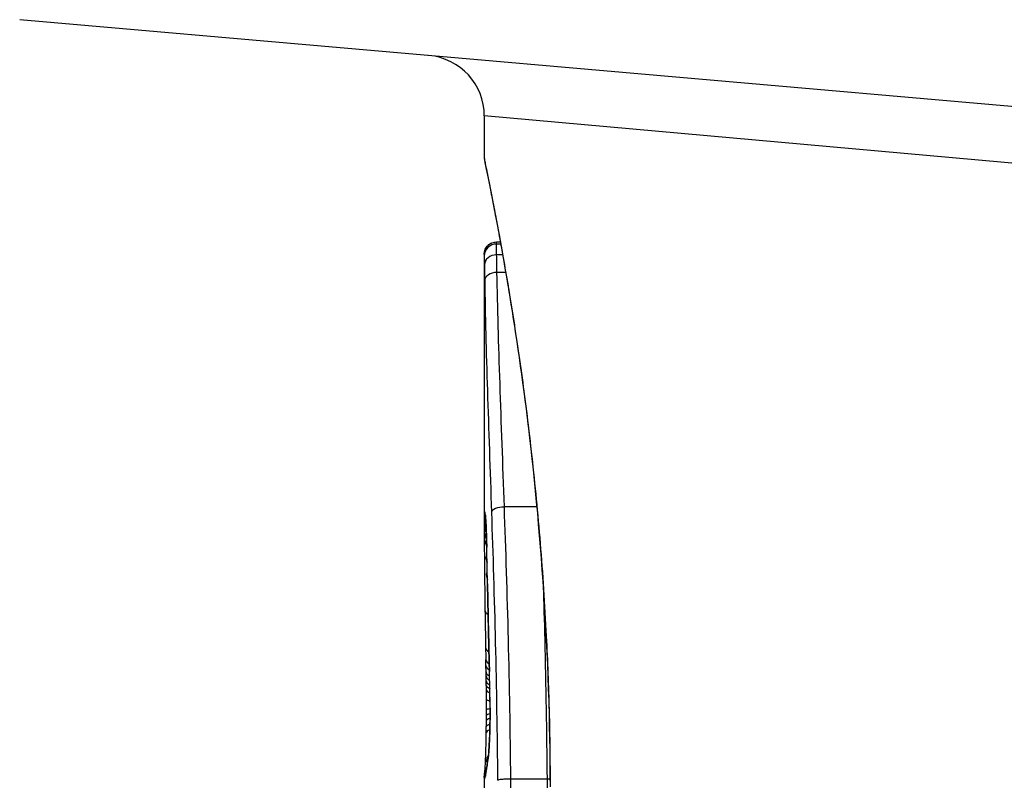
# Model space of a CAD drawing. Units: millimetres. Extents: x -4869 to 5136, y -3785 to 4578.
# Drawn here: x -491 to -482, y 8 to 14 of the extents above; entities that cross this region are included whole.
import ezdxf

# ---------------------------------------------------------------- set-up
doc = ezdxf.new("R2010")
doc.units = ezdxf.units.MM
doc.header["$LTSCALE"] = 55
doc.layers.add('SW_Toestellen', color=2, linetype='Continuous')

msp = doc.modelspace()

# ---------------------------------------------------------------- linework, layer by layer
at = {"layer": 'SW_Toestellen'}
for p, q in [((-476.6608, 13.1969), (-490.5277, 14.4101)), ((-476.9901, 12.75), (-486.7, 13.617)), ((-486.7, 13.617), (-486.7, 13.277)), ((-486.6, 12.5787), (-486.5675, 12.5787)), ((-486.567, 12.5759), (-486.6, 12.5759)), ((-486.5644, 12.5613), (-486.5998, 12.5613)), ((-486.7, 12.4767), (-486.7, 12.4765)), ((-486.7, 12.4767), (-486.7, 10.1656)), ((-486.5484, 12.4723), (-486.5981, 12.4723)), ((-486.5231, 12.3277), (-486.5953, 12.3277)), ((-486.266, 10.3951), (-486.5344, 10.3951)), ((-486.6864, 9.088), (-486.6874, 9.1378)), ((-486.6854, 9.0382), (-486.6864, 9.088)), ((-486.7, 8.166), (-486.7, 7.4177)), ((-486.1831, 8.1534), (-486.4816, 8.1534))]:
    msp.add_line(p, q, dxfattribs=at)
msp.add_arc((-487.2, 13.617), 0.5, 0, 85, dxfattribs=at)
for centre, major_axis, ratio, start_param, end_param in [((-486.6, 12.4765), (-0.1, 0), 0.994521, 4.712389, 6.283231), ((-486.5999, 12.4643), (-0.1, 0.0001), 0.970084, 4.712389, 6.28343), ((-486.5988, 12.3887), (-0.1, 0.0008), 0.83588, 4.712389, 6.284436), ((-486.5968, 12.2601), (-0.1, -0.0015), 0.676648, 4.687914, 6.260959), ((-486.541, 10.3518), (-0.0999, -0.0034), 0.431458, 4.631429, 6.205599), ((-486.5915, 10.3343), (-0.0994, -0.0108), 0.97109, 6.17162, 6.283185), ((-486.5991, 10.2992), (-0.0871, -0.0449), 0.960435, 5.773723, 6.283185), ((-486.5996, 10.263), (-0.0849, -0.0453), 0.9391, 5.729905, 6.283185), ((-486.5999, 10.222), (-0.0831, -0.0455), 0.928972, 5.694374, 6.283185), ((-486.6379, 8.91), (-0.0478, 1.6348), 0.024309, 0.694268, 0.741896), ((-486.6, 10.1697), (-0.0813, -0.045), 0.92188, 5.661868, 6.283185), ((-486.619, 8.598), (-0.0623, 2.0584), 0.025185, 0.741909, 0.834369), ((-486.5999, 10.1146), (-0.08, -0.0444), 0.919867, 5.641368, 6.283185), ((-486.5798, 10.0668), (-0.1, -0.0022), 0.474623, 6.236673, 6.283185), ((-486.7255, 8.4731), (0.0361, -3.3493), 0.02131, 1.9653, 2.065703), ((-486.5239, 7.7153), (-0.1313, 3.3758), 0.034823, 0.834327, 0.889588), ((-486.5992, 9.9801), (-0.0778, -0.0425), 0.920094, 5.608771, 6.283185), ((-486.4835, 7.1459), (-0.1628, 4.2817), 0.033652, 0.889705, 0.974577), ((-486.598, 9.8387), (-0.0762, -0.0413), 0.927308, 5.585488, 6.283185), ((-486.5735, 9.7631), (-0.1, -0.002), 0.383913, 6.232345, 6.283185), ((-325.7092, 3.8118), (-152.8567, 55.3044), 0.913601, 0.337452, 0.338458), ((-486.5704, 9.6122), (-0.1, -0.0021), 0.383777, 6.229526, 6.283185), ((-325.6917, 3.6572), (-152.6104, 56.1942), 0.913268, 0.343629, 0.344634), ((-486.5942, 9.5471), (-0.1, -0.0015), 0.561569, 0, 0.727436), ((-486.5887, 7.2453), (-0.1016, 4.1007), 0.014265, 0.974883, 1.063604), ((-486.5672, 9.4614), (-0.1, -0.0022), 0.383639, 6.226707, 6.283185), ((-481.3775, -3.2388), (2.6716, -33.6732), 0.137063, 4.314882, 4.318276), ((-486.5649, 9.3555), (-0.1, -0.0022), 0.38053, 6.224818, 6.283185), ((-481.5378, -3.2596), (2.6093, -33.6995), 0.132579, 4.318532, 4.321923), ((-486.5625, 9.2495), (-0.1, -0.0023), 0.377417, 6.22295, 6.283185), ((-486.5892, 9.2375), (-0.1, -0.0017), 0.485735, 0, 0.754648), ((-486.4694, 10.9201), (0.0626, 3.4745), 0.062351, 2.07799, 2.110534), ((-484.2201, -0.33), (1.4245, -25.5827), 0.080376, 4.324207, 4.332948), ((-486.5874, 9.1397), (-0.1, -0.0019), 0.514031, 0, 0.760824), ((-486.5865, 9.09), (-0.1, -0.002), 0.514352, 0, 0.763107), ((-486.5854, 9.0402), (-0.1, -0.0021), 0.514673, 0, 0.768284), ((-486.6626, 7.2767), (-0.0643, 3.4217), 0.0035, 5.24069, 5.253072), ((-486.6934, 8.6874), (0.0012, -0.7389), 0.055898, 1.858835, 2.067185), ((-486.5847, 9.0038), (-0.1, -0.0021), 0.503985, 0, 0.771091), ((-486.707, 8.4361), (-0.0061, 1.1187), 0.026312, 5.202075, 5.242332), ((-486.5839, 8.9643), (-0.1, -0.0019), 0.468884, 0, 0.773173), ((-486.7039, 8.5972), (-0.0023, 0.7749), 0.030872, 5.15313, 5.203007), ((-486.5832, 8.9296), (-0.1, -0.0017), 0.424481, 0, 0.774592), ((-486.6976, 8.7271), (-0.0006, 0.469), 0.034477, 5.064201, 5.154779), ((-486.5826, 8.8901), (-0.1, -0.0014), 0.341656, 0, 0.776513), ((-486.6952, 8.7633), (-0.0001, 0.3629), 0.037066, 4.834299, 5.065108), ((-486.5542, 8.8992), (-0.1, -0.0018), 0.281335, 6.218911, 6.283185), ((-486.6952, 8.6979), (0.0001, -0.7015), 0.06098, 1.629556, 1.859064), ((-486.5819, 8.8079), (-0.1, -0.0005), 0.120293, 0, 0.781303), ((-486.6959, 8.7628), (0, 0.3674), 0.03843, 4.607137, 4.834328), ((-486.6995, 8.7734), (0, 0.4695), 0.037905, 4.506172, 4.607376), ((-486.5821, 8.6765), (-0.1, 0.0008), 0.202964, 5.493986, 6.283185), ((-486.5818, 8.7238), (-0.1, 0.0004), 0.103896, 5.496395, 6.283185), ((-486.5525, 8.7395), (-0.1, -0.0004), 0.058116, 6.220253, 6.283185), ((-486.7134, 8.8805), (0.0009, 0.9338), 0.034531, 4.387958, 4.446066), ((-486.5831, 8.5816), (-0.1, 0.0013), 0.317377, 5.495525, 6.283185), ((-486.7077, 8.8235), (0.0003, 0.716), 0.036544, 4.445701, 4.50677), ((-486.5825, 8.6337), (-0.1, 0.001), 0.262001, 5.493276, 6.283185), ((-486.7303, 9.1337), (0.0045, 1.7312), 0.029623, 4.358871, 4.388658), ((-486.5838, 8.5329), (-0.1, 0.0014), 0.34544, 5.501779, 6.283185), ((-486.5587, 8.4436), (-0.0999, 0.0052), 0.666861, 0, 0.078585), ((-486.5901, 8.2942), (-0.0999, 0.0046), 0.847631, 0, 0.000178), ((-486.5901, 8.2942), (-0.0753, 0.0567), 0.965895, 0, 0.678544), ((-481.7047, 18.2236), (-4.9202, -10.4441), 0.083115, 6.009509, 6.019714), ((-486.5776, 8.2635), (-0.0988, 0.0152), 0.961844, 0, 0.158332), ((-486.5727, 8.2902), (-0.0977, 0.0214), 0.976003, 0, 0.220294), ((-486.5999, 8.1713), (-0.0845, 0.0533), 0.998718, 0, 0.514096), ((-486.5987, 8.1576), (-0.0451, -0.0892), 0.999913, 4.712389, 5.180606), ((-486.5958, 8.1601), (-0.0938, 0.0346), 0.999146, 0, 0.353884), ((-486.5965, 8.1989), (-0.0837, 0.0546), 0.996622, 0, 0.408116), ((-486.591, 8.1774), (-0.0979, 0.0205), 0.991304, 0, 0.208702), ((-486.5869, 8.2005), (-0.0988, 0.0156), 0.97833, 0, 0.159718), ((-486.4849, 10.3359), (-0.2097, -2.1603), 0.011813, 0.195179, 0.258007), ((-486.5822, 8.2323), (-0.099, 0.0141), 0.96468, 0, 0.146453)]:
    msp.add_ellipse(centre, major_axis=major_axis, ratio=ratio, start_param=start_param, end_param=end_param, dxfattribs=at)
for points, knots in [([(-486.7, 13.277), (-486.7, 13.2739), (-486.6999, 13.272), (-486.6995, 13.2665), (-486.6993, 13.2648), (-486.6979, 13.254), (-486.6971, 13.2508), (-486.6935, 13.2314), (-486.6903, 13.2154), (-486.6819, 13.1729), (-486.6766, 13.1466), (-486.664, 13.0837), (-486.6568, 13.0471), (-486.6404, 12.964), (-486.6313, 12.9174), (-486.6115, 12.8146), (-486.6008, 12.7583), (-486.578, 12.6364), (-486.566, 12.5707), (-486.5409, 12.4305), (-486.5279, 12.3558), (-486.501, 12.1981), (-486.4873, 12.115), (-486.4594, 11.9407), (-486.4453, 11.8496), (-486.417, 11.66), (-486.4029, 11.5615), (-486.3749, 11.3576), (-486.3611, 11.2523), (-486.3342, 11.0354), (-486.321, 10.9238), (-486.2958, 10.6953), (-486.2836, 10.5783), (-486.2606, 10.3395), (-486.2497, 10.2177), (-486.2295, 9.9701), (-486.2202, 9.8443), (-486.2033, 9.5894), (-486.1958, 9.4603), (-486.179, 9.1272), (-486.1711, 8.9214), (-486.1606, 8.5067), (-486.1579, 8.2978), (-486.1579, 8.089)], [0.8178583, 0.8178583, 0.8178583, 0.8178583, 0.8197963, 0.8197963, 0.8246972, 0.8246972, 0.8537714, 0.8537714, 0.8942057, 0.8942057, 0.93464, 0.93464, 0.9750744, 0.9750744, 1.0155087, 1.0155087, 1.055943, 1.055943, 1.0963773, 1.0963773, 1.1368116, 1.1368116, 1.1772459, 1.1772459, 1.2176802, 1.2176802, 1.2581145, 1.2581145, 1.2985488, 1.2985488, 1.3389831, 1.3389831, 1.3794174, 1.3794174, 1.4198517, 1.4198517, 1.460286, 1.460286, 1.5007204, 1.5007204, 1.5636324, 1.5636324, 1.6265444, 1.6265444, 1.6265444, 1.6265444]), ([(-486.1557, 8.089), (-486.1557, 9.1717), (-486.2351, 10.252), (-486.4418, 11.9229), (-486.5575, 12.5487), (-486.6736, 13.1463), (-486.699, 13.2701), (-486.6995, 13.2764)], [-1.6265444, -1.6265444, -1.6265444, -1.6265444, -1.3017245, -1.3017245, -1.0086913, -1.0086913, -0.8178583, -0.8178583, -0.8178583, -0.8178583]), ([(-486.7, 12.4767), (-486.7, 12.477), (-486.7, 12.4774), (-486.7, 12.4782), (-486.7, 12.4786), (-486.7, 12.4796), (-486.7, 12.4801), (-486.6999, 12.4813), (-486.6999, 12.4818), (-486.6999, 12.483), (-486.6999, 12.4835), (-486.6998, 12.4851), (-486.6997, 12.4861), (-486.6994, 12.4895), (-486.6992, 12.4913), (-486.6983, 12.4969), (-486.6979, 12.4996), (-486.6955, 12.5087), (-486.6946, 12.5142), (-486.6851, 12.5315), (-486.6816, 12.5373), (-486.6717, 12.5486), (-486.6672, 12.5531), (-486.6528, 12.5643), (-486.6409, 12.5713), (-486.6177, 12.5775), (-486.6088, 12.5787), (-486.6, 12.5787)], [0.00016932, 0.00016932, 0.00016932, 0.00016932, 0.000994749, 0.000994749, 0.001820178, 0.001820178, 0.002645607, 0.002645607, 0.003058322, 0.003058322, 0.003336249, 0.003336249, 0.003668827, 0.003668827, 0.003908054, 0.003908054, 0.004048751, 0.004048751, 0.004172608, 0.004172608, 0.004217957, 0.004217957, 0.004242805, 0.004242805, 0.004277802, 0.004277802, 0.004296465, 0.004296465, 0.004296465, 0.004296465]), ([(-486.6, 12.5759), (-486.6, 12.5774), (-486.6, 12.5783), (-486.6, 12.5787), (-486.6, 12.5787), (-486.6, 12.5787)], [0, 0, 0, 0, 0.003384116, 0.003384116, 0.004296465, 0.004296465, 0.004296465, 0.004296465]), ([(-486.5998, 12.5613), (-486.5999, 12.5647), (-486.5999, 12.5676), (-486.6, 12.5725), (-486.6, 12.5745), (-486.6, 12.5759)], [0, 0, 0, 0, 0.003509592, 0.003509592, 0.007019184, 0.007019184, 0.007019184, 0.007019184]), ([(-486.5981, 12.4723), (-486.5985, 12.4927), (-486.5988, 12.5104), (-486.5994, 12.5402), (-486.5997, 12.5523), (-486.5998, 12.5613)], [0, 0, 0, 0, 0.00945322, 0.00945322, 0.01889913, 0.01889913, 0.01889913, 0.01889913]), ([(-486.7, 12.4765), (-486.7, 12.4753), (-486.7, 12.4736), (-486.7, 12.4696), (-486.6999, 12.4671), (-486.6999, 12.4643)], [-0.007019184, -0.007019184, -0.007019184, -0.007019184, -0.003509592, -0.003509592, 0, 0, 0, 0]), ([(-486.6999, 12.4643), (-486.6998, 12.4566), (-486.6997, 12.4464), (-486.6993, 12.4211), (-486.699, 12.406), (-486.6988, 12.3887)], [-0.01889913, -0.01889913, -0.01889913, -0.01889913, -0.00945322, -0.00945322, 0, 0, 0, 0]), ([(-486.5953, 12.3277), (-486.5958, 12.3552), (-486.5963, 12.3811), (-486.5973, 12.4294), (-486.5977, 12.4518), (-486.5981, 12.4723)], [0, 0, 0, 0, 0.00996162, 0.00996162, 0.0199164, 0.0199164, 0.0199164, 0.0199164]), ([(-486.6988, 12.3887), (-486.6985, 12.3705), (-486.6982, 12.3506), (-486.6975, 12.3076), (-486.6971, 12.2845), (-486.6968, 12.2601)], [-0.0199164, -0.0199164, -0.0199164, -0.0199164, -0.00996162, -0.00996162, 0, 0, 0, 0]), ([(-486.6968, 12.2601), (-486.6925, 11.9763), (-486.6843, 11.6732), (-486.6643, 11.0348), (-486.6525, 10.6995), (-486.6408, 10.3518)], [-0.2312987, -0.2312987, -0.2312987, -0.2312987, -0.1156833, -0.1156833, 0, 0, 0, 0]), ([(-486.5344, 10.3951), (-486.5468, 10.7472), (-486.5594, 11.0868), (-486.5811, 11.7334), (-486.5902, 12.0404), (-486.5953, 12.3277)], [0, 0, 0, 0, 0.1156833, 0.1156833, 0.2312987, 0.2312987, 0.2312987, 0.2312987]), ([(-486.4816, 8.1534), (-486.4849, 8.5414), (-486.4916, 8.9263), (-486.5102, 9.6777), (-486.522, 10.044), (-486.5344, 10.3951)], [0, 0, 0, 0, 0.1149984, 0.1149984, 0.2299968, 0.2299968, 0.2299968, 0.2299968]), ([(-486.6915, 10.3343), (-486.6934, 10.3517), (-486.695, 10.3576), (-486.6976, 10.3457), (-486.6985, 10.3279), (-486.6991, 10.2992)], [-0.04399559, -0.04399559, -0.04399559, -0.04399559, -0.02199908, -0.02199908, 0, 0, 0, 0]), ([(-486.6918, 10.3306), (-486.6918, 10.3306), (-486.6917, 10.33), (-486.6914, 10.3281), (-486.6912, 10.3265), (-486.691, 10.3243), (-486.6909, 10.3239), (-486.6909, 10.3235)], [0.037250347, 0.037250347, 0.037250347, 0.037250347, 0.040070725, 0.040070725, 0.043354689, 0.043354689, 0.04399559, 0.04399559, 0.04399559, 0.04399559]), ([(-486.6797, 10.0668), (-486.6809, 10.1191), (-486.6824, 10.1668), (-486.6855, 10.245), (-486.6871, 10.2764), (-486.6896, 10.3145), (-486.6905, 10.3261), (-486.6915, 10.3343)], [-0.04503682, -0.04503682, -0.04503682, -0.04503682, -0.02718195, -0.02718195, -0.0104546, -0.0104546, 0, 0, 0, 0]), ([(-486.6909, 10.3235), (-486.6904, 10.3185), (-486.6896, 10.3099), (-486.6881, 10.2877), (-486.6872, 10.274), (-486.6856, 10.2423), (-486.6848, 10.2242), (-486.6832, 10.1843), (-486.6824, 10.1625), (-486.681, 10.1157), (-486.6804, 10.0907), (-486.6798, 10.0646)], [0, 0, 0, 0, 0.00900736, 0.00900736, 0.01801473, 0.01801473, 0.02702209, 0.02702209, 0.03602946, 0.03602946, 0.04503682, 0.04503682, 0.04503682, 0.04503682]), ([(-486.6408, 10.3518), (-486.6291, 10.0062), (-486.618, 9.6455), (-486.6005, 8.9059), (-486.5941, 8.5269), (-486.591, 8.1449), (-486.591, 8.1444), (-486.591, 8.1438), (-486.591, 8.1432)], [-0.2299968, -0.2299968, -0.2299968, -0.2299968, -0.1149984, -0.1149984, 0, 0, 0, 0.0001766, 0.0001766, 0.0001766, 0.0001766]), ([(-486.6999, 10.222), (-486.6999, 10.2137), (-486.6999, 10.2052), (-486.7, 10.1878), (-486.7, 10.1788), (-486.7, 10.1697)], [-0.008647942, -0.008647942, -0.008647942, -0.008647942, -0.004323971, -0.004323971, 0, 0, 0, 0]), ([(-486.6996, 10.263), (-486.6997, 10.2566), (-486.6997, 10.2499), (-486.6998, 10.2363), (-486.6999, 10.2292), (-486.6999, 10.222)], [-0.007590145, -0.007590145, -0.007590145, -0.007590145, -0.003795073, -0.003795073, 0, 0, 0, 0]), ([(-486.6991, 10.2992), (-486.6992, 10.2939), (-486.6993, 10.2883), (-486.6995, 10.2762), (-486.6995, 10.2698), (-486.6996, 10.263)], [-0.008058645, -0.008058645, -0.008058645, -0.008058645, -0.004029323, -0.004029323, 0, 0, 0, 0]), ([(-486.6733, 9.7631), (-486.6744, 9.8149), (-486.6754, 9.8661), (-486.6775, 9.9674), (-486.6786, 10.0174), (-486.6797, 10.0668)], [-0.03365376, -0.03365376, -0.03365376, -0.03365376, -0.01682564, -0.01682564, 0, 0, 0, 0]), ([(-486.6703, 9.6122), (-486.6708, 9.6374), (-486.6713, 9.6625), (-486.6723, 9.7128), (-486.6728, 9.738), (-486.6733, 9.7631)], [-0.01634173, -0.01634173, -0.01634173, -0.01634173, -0.00817087, -0.00817087, 0, 0, 0, 0]), ([(-486.2145, 9.7566), (-486.21, 9.6066), (-486.2059, 9.4548), (-486.193, 8.9258), (-486.1863, 8.5411), (-486.1831, 8.1534)], [-0.1668663, -0.1668663, -0.1668663, -0.1668663, -0.1184874, -0.1184874, 0, 0, 0, 0]), ([(-486.6671, 9.4614), (-486.6676, 9.4865), (-486.6682, 9.5116), (-486.6693, 9.5619), (-486.6698, 9.5871), (-486.6703, 9.6122)], [-0.01634174, -0.01634174, -0.01634174, -0.01634174, -0.00817087, -0.00817087, 0, 0, 0, 0]), ([(-486.6648, 9.3555), (-486.6652, 9.3731), (-486.6655, 9.3908), (-486.6663, 9.4261), (-486.6667, 9.4437), (-486.6671, 9.4614)], [-0.01145807, -0.01145807, -0.01145807, -0.01145807, -0.00572902, -0.00572902, 0, 0, 0, 0]), ([(-486.6624, 9.2495), (-486.6628, 9.2672), (-486.6632, 9.2848), (-486.664, 9.3202), (-486.6644, 9.3378), (-486.6648, 9.3555)], [-0.01145818, -0.01145818, -0.01145818, -0.01145818, -0.00572908, -0.00572908, 0, 0, 0, 0]), ([(-486.6575, 9.0422), (-486.6583, 9.0759), (-486.6591, 9.1096), (-486.6607, 9.1787), (-486.6616, 9.2141), (-486.6624, 9.2495)], [-0.02235269, -0.02235269, -0.02235269, -0.02235269, -0.01146936, -0.01146936, 0, 0, 0, 0]), ([(-486.6575, 9.0422), (-486.6576, 9.0421), (-486.6576, 9.042), (-486.6577, 9.041), (-486.6577, 9.0402), (-486.6577, 9.0393)], [-0.0000731827, -0.0000731827, -0.0000731827, -0.0000731827, 0, 0, 0.0006007018, 0.0006007018, 0.0006007018, 0.0006007018]), ([(-486.654, 8.8992), (-486.6545, 8.9249), (-486.655, 8.9503), (-486.6562, 8.998), (-486.6568, 9.0204), (-486.6575, 9.0422)], [-0.01611114, -0.01611114, -0.01611114, -0.01611114, -0.00805557, -0.00805557, -0.00062837, -0.00062837, -0.00062837, -0.00062837]), ([(-486.6523, 8.7395), (-486.6524, 8.7665), (-486.6526, 8.7934), (-486.6531, 8.8468), (-486.6535, 8.8732), (-486.654, 8.8992)], [-0.01624227, -0.01624227, -0.01624227, -0.01624227, -0.00812076, -0.00812076, 0, 0, 0, 0]), ([(-486.6586, 8.4436), (-486.657, 8.4721), (-486.6557, 8.5044), (-486.6536, 8.5771), (-486.6528, 8.6182), (-486.6522, 8.6864), (-486.6522, 8.713), (-486.6523, 8.7395)], [-0.03217474, -0.03217474, -0.03217474, -0.03217474, -0.02065922, -0.02065922, -0.00794585, -0.00794585, 0, 0, 0, 0]), ([(-486.6525, 8.7391), (-486.6524, 8.718), (-486.6524, 8.6968), (-486.6527, 8.6548), (-486.6529, 8.634), (-486.6536, 8.5932), (-486.654, 8.5732), (-486.655, 8.5347), (-486.6557, 8.5161), (-486.657, 8.4809), (-486.6578, 8.4643), (-486.6586, 8.4488)], [0, 0, 0, 0, 0.00643495, 0.00643495, 0.01286989, 0.01286989, 0.01930484, 0.01930484, 0.02573979, 0.02573979, 0.03217474, 0.03217474, 0.03217474, 0.03217474]), ([(-486.69, 8.2988), (-486.6895, 8.3095), (-486.689, 8.3214), (-486.688, 8.3475), (-486.6876, 8.3616), (-486.6866, 8.3918), (-486.6862, 8.4078), (-486.6854, 8.4415), (-486.685, 8.4592), (-486.6843, 8.4958), (-486.684, 8.5148), (-486.6837, 8.5342)], [0.00002512, 0.00002512, 0.00002512, 0.00002512, 0.0062945, 0.0062945, 0.01256389, 0.01256389, 0.01883327, 0.01883327, 0.02510266, 0.02510266, 0.03137204, 0.03137204, 0.03137204, 0.03137204]), ([(-486.6726, 8.2902), (-486.6702, 8.3012), (-486.6677, 8.3202), (-486.6629, 8.3721), (-486.6606, 8.4051), (-486.6586, 8.4436)], [-0.03098428, -0.03098428, -0.03098428, -0.03098428, -0.01549547, -0.01549547, 0, 0, 0, 0]), ([(-486.6586, 8.4488), (-486.6594, 8.4338), (-486.6602, 8.4197), (-486.6619, 8.3936), (-486.6628, 8.3816), (-486.6646, 8.3598), (-486.6655, 8.3502), (-486.6672, 8.3335), (-486.6681, 8.3265), (-486.6696, 8.3159), (-486.6703, 8.3123), (-486.6704, 8.3116)], [0, 0, 0, 0, 0.00619686, 0.00619686, 0.01239371, 0.01239371, 0.01859057, 0.01859057, 0.02478742, 0.02478742, 0.03098428, 0.03098428, 0.03098428, 0.03098428]), ([(-486.6952, 8.2148), (-486.6952, 8.2148), (-486.6952, 8.215), (-486.695, 8.2167), (-486.6947, 8.2198), (-486.694, 8.2281), (-486.6936, 8.2334), (-486.6928, 8.2459), (-486.6923, 8.2531), (-486.6914, 8.2692), (-486.691, 8.2781), (-486.6903, 8.2914), (-486.6902, 8.295), (-486.69, 8.2988)], [0.00207878, 0.00207878, 0.00207878, 0.00207878, 0.00381825, 0.00381825, 0.00978242, 0.00978242, 0.01574659, 0.01574659, 0.02171077, 0.02171077, 0.02767494, 0.02767494, 0.02982087, 0.02982087, 0.02982087, 0.02982087]), ([(-486.6775, 8.2635), (-486.6767, 8.2685), (-486.6759, 8.2732), (-486.6743, 8.2821), (-486.6734, 8.2863), (-486.6726, 8.2902)], [-0.01105297, -0.01105297, -0.01105297, -0.01105297, -0.0055263, -0.0055263, 0, 0, 0, 0]), ([(-486.6704, 8.3116), (-486.6709, 8.3095), (-486.6713, 8.3074), (-486.6722, 8.3032), (-486.6726, 8.301), (-486.6734, 8.2967), (-486.6738, 8.2945), (-486.6746, 8.2901), (-486.6749, 8.2878), (-486.6757, 8.2833), (-486.6761, 8.281), (-486.6764, 8.2787)], [0, 0, 0, 0, 0.00221059, 0.00221059, 0.00442119, 0.00442119, 0.00663178, 0.00663178, 0.00884238, 0.00884238, 0.01105297, 0.01105297, 0.01105297, 0.01105297]), ([(-486.6997, 8.1763), (-486.6996, 8.179), (-486.6994, 8.1816), (-486.699, 8.1869), (-486.6987, 8.1895), (-486.6982, 8.1948), (-486.6978, 8.1974), (-486.6971, 8.2026), (-486.6968, 8.2053), (-486.6959, 8.2106), (-486.6955, 8.2133), (-486.695, 8.216)], [0, 0, 0, 0, 0.00655158, 0.00655158, 0.01310316, 0.01310316, 0.01965475, 0.01965475, 0.02620633, 0.02620633, 0.03275791, 0.03275791, 0.03275791, 0.03275791]), ([(-486.691, 8.1774), (-486.6904, 8.1804), (-486.6897, 8.1838), (-486.6883, 8.1915), (-486.6876, 8.1958), (-486.6869, 8.2005)], [-0.01385637, -0.01385637, -0.01385637, -0.01385637, -0.00692833, -0.00692833, 0, 0, 0, 0]), ([(-486.6889, 8.1979), (-486.6892, 8.1967), (-486.6894, 8.1956), (-486.6898, 8.194), (-486.6899, 8.1934), (-486.69, 8.193), (-486.6901, 8.1929), (-486.6901, 8.1929)], [0, 0, 0, 0, 0.00416292, 0.00416292, 0.00832584, 0.00832584, 0.01013151, 0.01013151, 0.01013151, 0.01013151]), ([(-486.6857, 8.2161), (-486.686, 8.2144), (-486.6862, 8.2128), (-486.6867, 8.2098), (-486.687, 8.2084), (-486.6874, 8.2057), (-486.6876, 8.2045), (-486.6881, 8.2023), (-486.6882, 8.2012), (-486.6886, 8.1994), (-486.6888, 8.1986), (-486.6889, 8.1979)], [0, 0, 0, 0, 0.00277127, 0.00277127, 0.00554255, 0.00554255, 0.00831382, 0.00831382, 0.01108509, 0.01108509, 0.01385637, 0.01385637, 0.01385637, 0.01385637]), ([(-486.6869, 8.2005), (-486.6861, 8.2052), (-486.6854, 8.2101), (-486.6838, 8.2208), (-486.683, 8.2264), (-486.6821, 8.2323)], [-0.01367087, -0.01367087, -0.01367087, -0.01367087, -0.0068356, -0.0068356, 0, 0, 0, 0]), ([(-486.6821, 8.2323), (-486.6814, 8.2374), (-486.6806, 8.2426), (-486.6791, 8.253), (-486.6783, 8.2582), (-486.6775, 8.2635)], [-0.01175139, -0.01175139, -0.01175139, -0.01175139, -0.00587573, -0.00587573, 0, 0, 0, 0]), ([(-486.7, 8.166), (-486.7, 8.1667), (-486.7, 8.1675), (-486.7, 8.1689), (-486.7, 8.1696), (-486.6999, 8.1709), (-486.6999, 8.1716), (-486.6999, 8.173), (-486.6998, 8.1736), (-486.6998, 8.175), (-486.6998, 8.1756), (-486.6997, 8.1763)], [0.024590106, 0.024590106, 0.024590106, 0.024590106, 0.026282247, 0.026282247, 0.027974388, 0.027974388, 0.029666529, 0.029666529, 0.03135867, 0.03135867, 0.033050811, 0.033050811, 0.033050811, 0.033050811]), ([(-486.7, 8.166), (-486.7, 8.1645), (-486.7, 8.1632), (-486.6997, 8.1598), (-486.6993, 8.1583), (-486.6987, 8.1576)], [-0.02459011, -0.02459011, -0.02459011, -0.02459011, -0.01652533, -0.01652533, 0, 0, 0, 0]), ([(-486.6987, 8.1576), (-486.6984, 8.1571), (-486.698, 8.1571), (-486.697, 8.158), (-486.6964, 8.1588), (-486.6958, 8.1601)], [-0.02040959, -0.02040959, -0.02040959, -0.02040959, -0.01020481, -0.01020481, 0, 0, 0, 0]), ([(-486.6958, 8.1601), (-486.6951, 8.1614), (-486.6944, 8.1635), (-486.6928, 8.1693), (-486.6919, 8.1729), (-486.691, 8.1774)], [-0.02081459, -0.02081459, -0.02081459, -0.02081459, -0.01040744, -0.01040744, 0, 0, 0, 0]), ([(-486.4816, 8.1534), (-486.4946, 8.1535), (-486.5076, 8.1532), (-486.5326, 8.1522), (-486.5442, 8.1515), (-486.5645, 8.1496), (-486.5729, 8.1485), (-486.5856, 8.146), (-486.5896, 8.1446), (-486.5909, 8.1432), (-486.591, 8.1432), (-486.591, 8.1432)], [-0.01572716, -0.01572716, -0.01572716, -0.01572716, -0.01182123, -0.01182123, -0.00791501, -0.00791501, -0.00400817, -0.00400817, 0, 0, 0.00007311, 0.00007311, 0.00007311, 0.00007311]), ([(-486.4808, 8.0309), (-486.4808, 8.0514), (-486.4809, 8.0719), (-486.4812, 8.1127), (-486.4814, 8.1331), (-486.4816, 8.1534)], [0, 0, 0, 0, 0.00560125, 0.00560125, 0.0112023, 0.0112023, 0.0112023, 0.0112023]), ([(-486.1831, 8.1534), (-486.1828, 8.1331), (-486.1826, 8.1127), (-486.1824, 8.0719), (-486.1823, 8.0514), (-486.1823, 8.0309)], [-0.01335002, -0.01335002, -0.01335002, -0.01335002, -0.00667531, -0.00667531, 0, 0, 0, 0])]:
    msp.add_open_spline(points, degree=3, knots=knots, dxfattribs=at)
for points in [[(-486.7, 10.1697), (-486.7, 10.1683), (-486.7, 10.167), (-486.7, 10.1656)], [(-486.158, 8.1538), (-486.1663, 8.1536), (-486.1747, 8.1535), (-486.1831, 8.1534)]]:
    msp.add_open_spline(points, degree=3, dxfattribs=at)

doc.saveas('drawing.dxf')
